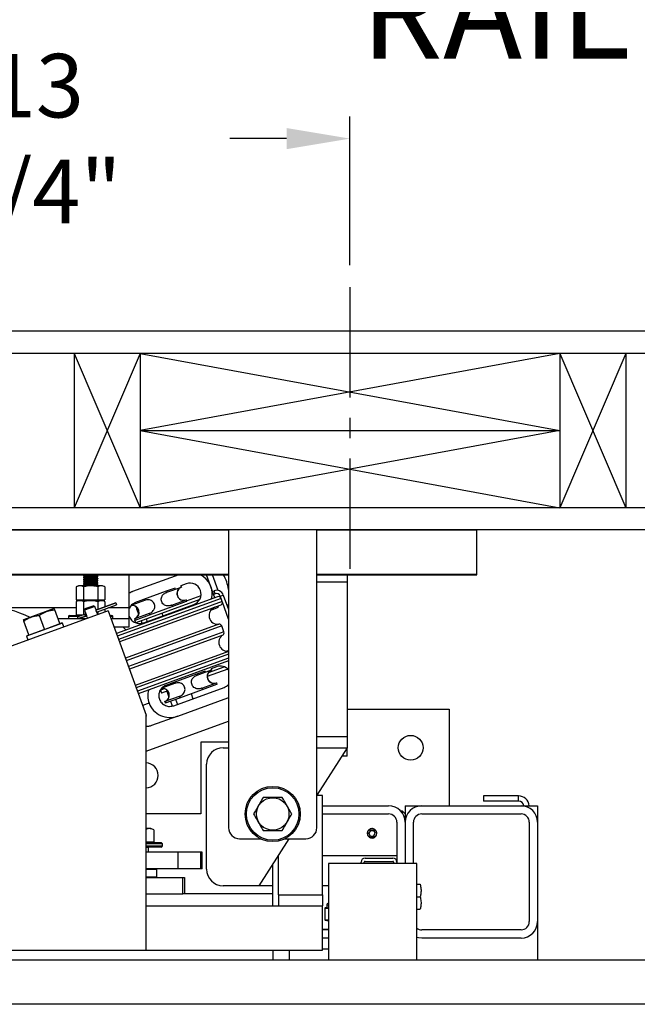
# Model space of a CAD drawing. Extents: x -239 to 414, y -91 to 242.
# Drawn here: x 38 to 52, y 46 to 68 of the extents above; entities that cross this region are included whole.
import ezdxf

# ---------------------------------------------------------------- set-up
doc = ezdxf.new("R2010")
doc.units = 0
doc.header["$LTSCALE"] = 10
doc.header["$MEASUREMENT"] = 0
doc.header["$PDMODE"] = 98
doc.linetypes.add('VSC', pattern=[0.388, 0.25, -0.046, 0.046, -0.046])
doc.layers.get('DEFPOINTS').update_dxf_attribs({"linetype": 'CONTINUOUS'})
for name, color, linetype in [('CAB', 7, 'CONTINUOUS'), ('DIM', 1, 'CONTINUOUS'), ('HW', 130, 'CONTINUOUS'), ('PACA-RYDE', 42, 'CONTINUOUS'), ('RAIL_BACKING', 4, 'CONTINUOUS')]:
    doc.layers.add(name, color=color, linetype=linetype)
doc.styles.get("Standard").update_dxf_attribs({"font": 'SIMPLEX.shx', "width": 0.85})
doc.dimstyles.get("Standard").update_dxf_attribs({"dimscale": 16, "dimtxt": 0.09375, "dimasz": 0.09375, "dimexe": 0.0625, "dimexo": 0.0625, "dimgap": 0.0625, "dimtad": 0, "dimtih": 1, "dimtoh": 1, "dimdec": 4, "dimzin": 4, "dimdsep": 46, "dimtxsty": 'STANDARD', "dimcen": 0.0625, "dimadec": 0, "dimazin": 0, "dimtfac": 1, "dimtdec": 4, "dimtofl": 0, "dimtmove": 0, "dimatfit": 3, "dimfxl": 1, "dimtolj": 1, "dimtzin": 0, "dimarcsym": 0})

# ---------------------------------------------------------------- blocks, each defined once
blk = doc.blocks.new('*D82')
at = {"layer": 'DEFPOINTS', "color": 0, "transparency": 16777216}
for p in [(0.25, 78.824), (0.25, 52.75), (63.25, 52.75)]:
    blk.add_point(p, dxfattribs=at)
at = {"layer": 'DIM', "color": 0, "lineweight": -2, "transparency": 16777216}
for p, q in [((0.25, 53.5), (0.25, 79.574)), ((63.25, 53.5), (63.25, 79.574)), ((2.406, 78.824), (23.762, 78.824)), ((61.094, 78.824), (39.738, 78.824))]:
    blk.add_line(p, q, dxfattribs=at)
at = {"layer": 'DIM', "color": 0, "transparency": 16777216}
for points in [[(2.406, 79.183), (2.406, 78.464), (0.25, 78.824)], [(61.094, 79.183), (61.094, 78.464), (63.25, 78.824)]]:
    blk.add_solid(points, dxfattribs=at)
at = {"layer": 'DIM', "color": 0, "transparency": 16777216, "insert": (31.75, 78.824), "char_height": 2.16, "attachment_point": 5}
blk.add_mtext('\\A1;(63") O.D.', dxfattribs=at)
blk = doc.blocks.new('*D83')
at = {"layer": 'DEFPOINTS', "color": 0, "transparency": 16777216}
for p in [(31.75, 72.106), (31.75, 61.97), (64.5, 56.75)]:
    blk.add_point(p, dxfattribs=at)
at = {"layer": 'DIM', "color": 0, "lineweight": -2, "transparency": 16777216}
for p, q in [((31.75, 62.72), (31.75, 72.856)), ((64.5, 57.5), (64.5, 72.856)), ((33.906, 72.106), (41.467, 72.106)), ((62.344, 72.106), (56.132, 72.106))]:
    blk.add_line(p, q, dxfattribs=at)
at = {"layer": 'DIM', "color": 0, "transparency": 16777216}
for points in [[(33.906, 72.465), (33.906, 71.746), (31.75, 72.106)], [(62.344, 72.465), (62.344, 71.746), (64.5, 72.106)]]:
    blk.add_solid(points, dxfattribs=at)
at = {"layer": 'DIM', "color": 0, "transparency": 16777216, "insert": (48.8, 72.106), "char_height": 2.16, "attachment_point": 5}
blk.add_mtext('\\A1;32 3/4"\\PC/L RAIL', dxfattribs=at)
blk = doc.blocks.new('*D84')
at = {"layer": 'DEFPOINTS', "color": 0, "transparency": 16777216}
for p in [(-1, 83.979), (-1, 56.75), (64.5, 56.75)]:
    blk.add_point(p, dxfattribs=at)
at = {"layer": 'DIM', "color": 0, "lineweight": -2, "transparency": 16777216}
for p, q in [((-1, 57.5), (-1, 84.729)), ((64.5, 57.5), (64.5, 84.729)), ((1.156, 83.979), (35.389, 83.979)), ((62.344, 83.979), (48.567, 83.979))]:
    blk.add_line(p, q, dxfattribs=at)
at = {"layer": 'DIM', "color": 0, "transparency": 16777216}
for points in [[(1.156, 84.338), (1.156, 83.62), (-1, 83.979)], [(62.344, 84.338), (62.344, 83.62), (64.5, 83.979)]]:
    blk.add_solid(points, dxfattribs=at)
at = {"layer": 'DIM', "color": 0, "transparency": 16777216, "insert": (41.978, 83.979), "char_height": 2.16, "attachment_point": 5}
blk.add_mtext('\\A1;65 1/2"', dxfattribs=at)
blk = doc.blocks.new('*D103')
at = {"layer": 'DEFPOINTS', "color": 0, "transparency": 16777216}
for p in [(45.5, 65.615), (45.5, 62.25), (31.75, 61.97)]:
    blk.add_point(p, dxfattribs=at)
at = {"layer": 'RAIL_BACKING', "color": 0, "lineweight": -2, "transparency": 16777216}
for p, q in [((31.75, 62.47), (31.75, 66.115)), ((45.5, 62.75), (45.5, 66.115)), ((33.188, 65.615), (33.991, 65.615)), ((44.062, 65.615), (42.777, 65.615))]:
    blk.add_line(p, q, dxfattribs=at)
at = {"layer": 'RAIL_BACKING', "color": 0, "transparency": 16777216}
for points in [[(33.188, 65.855), (33.188, 65.376), (31.75, 65.615)], [(44.062, 65.855), (44.062, 65.376), (45.5, 65.615)]]:
    blk.add_solid(points, dxfattribs=at)
at = {"layer": 'RAIL_BACKING', "color": 0, "transparency": 16777216, "insert": (38.384, 65.615), "char_height": 1.44, "attachment_point": 5}
blk.add_mtext('\\A1;13 3/4"', dxfattribs=at)

msp = doc.modelspace()

# ---------------------------------------------------------------- linework, layer by layer
at = {"layer": 'CAB'}
for p, q in [((57.5, 47), (6, 47)), ((58.25, 46), (5.25, 46))]:
    msp.add_line(p, q, dxfattribs=at)
at = {"layer": 'HW'}
for p, q in [((69, 61.25), (-5.5, 61.25)), ((68.5, 60.75), (-5, 60.75)), ((65, 57.25), (-1.5, 57.25)), ((64.5, 56.75), (-1, 56.75))]:
    msp.add_line(p, q, dxfattribs=at)
at = {"layer": 'PACA-RYDE', "linetype": 'Continuous'}
for p, q in [((20.75, 56.75), (42.75, 56.75)), ((42.75, 56.75), (42.75, 50)), ((44.75, 56.75), (42.75, 56.75)), ((44.75, 50), (44.75, 56.75)), ((44.75, 56.75), (48.375, 56.75)), ((48.375, 55.75), (48.375, 56.75)), ((20.75, 55.75), (42.75, 55.75)), ((20.75, 55.73411), (42.75, 55.73411)), ((39.461, 55.72669), (39.461, 55.71669)), ((39.461, 55.67669), (39.461, 55.66669)), ((39.461, 55.62669), (39.461, 55.61669)), ((39.461, 55.57669), (39.461, 55.56669)), ((39.47325, 55.73411), (39.46142, 55.72726)), ((39.789, 55.69169), (39.789, 55.70169)), ((39.789, 55.64169), (39.789, 55.65169)), ((39.789, 55.59169), (39.789, 55.60169)), ((39.789, 55.54169), (39.789, 55.55169)), ((40.5, 54.98411), (40.5, 55.73411)), ((41.62637, 55.73411), (40.5729, 55.35068)), ((42.44046, 55.21181), (42.25036, 55.73411)), ((42.51357, 55.37642), (42.38338, 55.73411)), ((44.75, 55.75), (48.375, 55.75)), ((44.75, 55.73411), (48.375, 55.73411)), ((45.4375, 55.5625), (44.75, 55.5625)), ((45.4375, 55.73411), (45.4375, 55.5625)), ((45.4375, 55.5625), (45.4375, 52.0625)), ((48.375, 55.73411), (48.375, 55.75)), ((39.35244, 55.48511), (39.30053, 55.46091)), ((39.30053, 55.46091), (39.30053, 55.16411)), ((39.89756, 55.48511), (39.35244, 55.48511)), ((39.461, 55.52669), (39.461, 55.51669)), ((39.46276, 55.46091), (39.46276, 55.16411)), ((39.77826, 55.48511), (39.78829, 55.49093)), ((39.78724, 55.46091), (39.78724, 55.16411)), ((39.789, 55.49169), (39.789, 55.50169)), ((39.94947, 55.46091), (39.89756, 55.48511)), ((39.94947, 55.46091), (39.94947, 55.16411)), ((40.5, 55.32415), (40.5729, 55.35068)), ((40.83212, 55.17898), (41.3444, 55.36544)), ((41.3444, 55.36544), (41.54688, 55.43914)), ((41.3444, 55.36544), (41.35509, 55.33607)), ((41.35509, 55.33607), (41.68188, 55.45502)), ((41.67119, 55.48438), (41.68188, 55.45502)), ((41.79209, 55.52838), (41.67126, 55.48441)), ((41.68625, 55.45661), (41.67557, 55.48597)), ((41.68188, 55.45502), (41.68625, 55.45661)), ((42.38696, 55.35882), (42.41985, 55.37079)), ((42.4454, 55.30059), (42.41985, 55.37079)), ((39.30053, 55.16411), (39.46276, 55.16411)), ((39.35244, 55.14811), (39.30053, 55.12391)), ((39.30053, 55.12391), (39.30053, 54.82711)), ((39.89756, 55.14811), (39.35244, 55.14811)), ((39.3721, 55.16411), (39.3721, 55.14811)), ((39.46276, 55.16411), (39.78724, 55.16411)), ((39.46276, 55.12391), (39.46276, 54.82738)), ((39.78724, 55.16411), (39.94947, 55.16411)), ((39.78724, 55.12391), (39.78724, 54.94548)), ((39.8779, 55.14811), (39.8779, 55.16411)), ((39.94947, 55.12391), (39.89756, 55.14811)), ((39.94947, 55.12391), (39.94947, 55.00453)), ((42.50238, 55.23435), (40.20953, 54.39982)), ((42.57929, 55.19849), (40.23006, 54.34344)), ((42.60665, 55.12331), (40.25742, 54.26826)), ((40.84281, 55.14962), (40.55753, 55.04579)), ((40.62963, 55.10529), (40.83212, 55.17898)), ((42.09711, 55.17383), (40.65058, 54.64733)), ((40.83212, 55.17898), (40.84281, 55.14962)), ((41.46197, 55.04242), (41.78876, 55.16136)), ((41.47265, 55.01305), (41.79944, 55.132)), ((41.78876, 55.16136), (41.79313, 55.16296)), ((41.78876, 55.16136), (41.79944, 55.132)), ((41.80382, 55.13359), (41.79313, 55.16296)), ((41.79944, 55.132), (41.80382, 55.13359)), ((41.79965, 55.14505), (42.12582, 55.26377)), ((42.4454, 55.30059), (42.41251, 55.28862)), ((42.56075, 55.2468), (42.63095, 55.27235)), ((42.57492, 55.20788), (42.56075, 55.2468)), ((42.60665, 55.12331), (42.57929, 55.19849)), ((42.75, 54.72684), (42.60934, 55.11331)), ((42.63095, 55.27235), (42.75, 54.94525)), ((40.02128, 54.91705), (33.44343, 52.52291)), ((39.30053, 54.98411), (37.56618, 54.98411)), ((38.79951, 54.96569), (38.10686, 54.71358)), ((38.80819, 54.96493), (38.79951, 54.96569)), ((38.93007, 54.62585), (38.81585, 54.93965)), ((39.71981, 55.01438), (39.48488, 54.92888)), ((39.50281, 54.96733), (39.48488, 54.92888)), ((39.48488, 54.92888), (39.50685, 54.86851)), ((39.50281, 54.96733), (39.68135, 55.03231)), ((39.71981, 55.01438), (39.68135, 55.03231)), ((39.74179, 54.95399), (39.71981, 55.01438)), ((40.19619, 55.09433), (39.74354, 54.92957)), ((39.74357, 54.92938), (40.19626, 55.09415)), ((39.75903, 54.88686), (40.21173, 55.05163)), ((39.75912, 54.88669), (40.2118, 55.05145)), ((39.78724, 54.89693), (39.78724, 54.83186)), ((39.94947, 54.95597), (39.94947, 54.89091)), ((40.02128, 54.91705), (40.88093, 52.55517)), ((40.5, 54.98411), (40.02679, 54.98411)), ((40.19619, 55.09433), (40.19626, 55.09415)), ((40.19626, 55.09415), (40.21173, 55.05163)), ((40.21173, 55.05163), (40.2118, 55.05145)), ((42.57079, 55.04641), (40.27794, 54.21188)), ((40.5, 54.73411), (40.5, 54.98411)), ((40.65048, 55.01311), (40.67276, 54.95188)), ((40.7146, 54.83691), (40.67276, 54.95188)), ((40.82942, 54.64591), (41.9631, 55.05854)), ((40.96037, 54.8266), (41.47265, 55.01305)), ((41.46197, 55.04242), (41.47265, 55.01305)), ((42.34961, 54.93317), (42.51939, 54.99497)), ((42.51939, 54.99497), (42.50887, 55.02387)), ((38.10686, 54.71358), (38.1007, 54.70742)), ((38.2253, 54.36933), (38.11108, 54.68313)), ((38.57768, 54.49759), (38.46347, 54.81139)), ((39.51868, 54.73411), (38.89066, 54.73411)), ((39.125, 54.79111), (39.125, 54.73411)), ((39.125, 54.79111), (39.31629, 54.79111)), ((39.145, 54.81111), (39.32864, 54.81111)), ((39.30053, 54.82711), (39.46204, 54.82711)), ((39.31629, 54.79111), (39.36313, 54.79111)), ((39.32864, 54.81111), (39.41808, 54.81111)), ((39.4792, 54.83316), (39.33532, 54.78079)), ((39.47816, 54.83298), (39.33652, 54.78143)), ((39.49468, 54.79064), (39.35079, 54.73827)), ((39.35213, 54.73856), (39.49376, 54.79011)), ((39.3721, 54.82711), (39.3721, 54.81111)), ((39.52141, 54.84852), (39.4792, 54.83316)), ((39.53672, 54.80594), (39.49468, 54.79064)), ((39.49598, 54.79111), (39.5373, 54.79111)), ((39.53857, 54.78136), (39.55143, 54.74604)), ((39.78636, 54.83154), (39.77351, 54.86684)), ((40.05983, 54.81111), (40.105, 54.81111)), ((40.06711, 54.79111), (40.125, 54.79111)), ((40.5, 54.73411), (40.08786, 54.73411)), ((40.125, 54.73411), (40.125, 54.79111)), ((40.5, 54.54661), (40.5, 54.73411)), ((40.61852, 54.73543), (40.6229, 54.73702)), ((40.61852, 54.73543), (40.62921, 54.70606)), ((40.94969, 54.85597), (40.6229, 54.73702)), ((40.6229, 54.73702), (40.63358, 54.70766)), ((40.62921, 54.70606), (40.63358, 54.70766)), ((40.65058, 54.64733), (40.62921, 54.70606)), ((40.63358, 54.70766), (40.96037, 54.8266)), ((40.76804, 54.69009), (40.7867, 54.63884)), ((40.88551, 54.73284), (40.90688, 54.67411)), ((40.94969, 54.85597), (40.96037, 54.8266)), ((41.23789, 54.8611), (41.25927, 54.80237)), ((38.9894, 54.6368), (38.17281, 54.33958)), ((38.2396, 54.37453), (38.56338, 54.49238)), ((38.56338, 54.49238), (38.57768, 54.49759)), ((38.57768, 54.49759), (38.59198, 54.50279)), ((38.59198, 54.50279), (38.91577, 54.62064)), ((38.91577, 54.62064), (38.93007, 54.62585)), ((38.93007, 54.62585), (38.97658, 54.64278)), ((38.9894, 54.6368), (38.97658, 54.64278)), ((39.02004, 54.55262), (38.9894, 54.6368)), ((40.5, 54.54661), (40.1561, 54.54661)), ((42.53082, 54.61194), (40.4129, 53.84107)), ((42.59416, 54.57286), (40.43287, 53.78621)), ((42.64342, 54.43751), (40.48213, 53.65087)), ((42.64342, 54.43751), (42.59416, 54.57286)), ((38.17878, 54.3524), (38.17281, 54.33958)), ((38.17281, 54.33958), (38.20344, 54.25541)), ((38.17878, 54.3524), (38.2253, 54.36933)), ((38.2253, 54.36933), (38.2396, 54.37453)), ((42.62002, 54.36687), (40.5021, 53.59601)), ((42.75, 53.99425), (40.63706, 53.2252)), ((42.75, 54.01473), (42.71134, 54.00065)), ((42.75, 53.9304), (40.65758, 53.16882)), ((42.75, 53.84526), (40.68494, 53.09364)), ((42.75, 53.78141), (40.70546, 53.03726)), ((42.02844, 53.48605), (42.23092, 53.55975)), ((42.03913, 53.45669), (42.36592, 53.57563)), ((42.7327, 53.59638), (42.26752, 53.42707)), ((42.29289, 53.51579), (42.65289, 53.64683)), ((42.35523, 53.605), (42.36592, 53.57563)), ((42.47613, 53.649), (42.3553, 53.60502)), ((42.37029, 53.57722), (42.35961, 53.60659)), ((42.36592, 53.57563), (42.37029, 53.57722)), ((41.51616, 53.2996), (42.02844, 53.48605)), ((42.02844, 53.48605), (42.03913, 53.45669)), ((41.20637, 53.12033), (41.29446, 53.1524)), ((41.20637, 53.12033), (41.23191, 53.05014)), ((41.37093, 53.10073), (41.23191, 53.05014)), ((41.52685, 53.27023), (41.24157, 53.1664)), ((41.31367, 53.2259), (41.51616, 53.2996)), ((41.51346, 52.76653), (42.64714, 53.17915)), ((41.51616, 53.2996), (41.52685, 53.27023)), ((41.64441, 52.94721), (42.1567, 53.13367)), ((42.14601, 53.16303), (42.4728, 53.28198)), ((42.14601, 53.16303), (42.1567, 53.13367)), ((42.1567, 53.13367), (42.48349, 53.25261)), ((42.4728, 53.28198), (42.47717, 53.28357)), ((42.4728, 53.28198), (42.48349, 53.25261)), ((42.48786, 53.2542), (42.47717, 53.28357)), ((42.48349, 53.25261), (42.48786, 53.2542)), ((41.63373, 52.97658), (41.30694, 52.85764)), ((41.31762, 52.82827), (41.64441, 52.94721)), ((41.34938, 53.09289), (41.39864, 52.95753)), ((41.54817, 52.91218), (41.59092, 52.79472)), ((41.59896, 52.5316), (42.73264, 52.94423)), ((41.63373, 52.97658), (41.64441, 52.94721)), ((41.90056, 53.04044), (41.94331, 52.92298)), ((42.75, 52.95092), (42.73264, 52.94423)), ((40.94761, 52.82662), (40.80149, 52.77344)), ((41.30256, 52.85604), (41.30694, 52.85764)), ((41.30256, 52.85604), (41.31325, 52.82668)), ((41.30694, 52.85764), (41.31762, 52.82827)), ((41.31325, 52.82668), (41.31762, 52.82827)), ((41.43071, 52.86943), (41.47074, 52.75946)), ((45.4375, 52.6875), (47.75, 52.6875)), ((47.75, 52.6875), (47.75, 50.5)), ((40.88502, 52.54392), (40.88093, 52.55517)), ((40.88093, 47.22993), (40.88093, 52.55517)), ((40.88502, 52.54392), (40.88093, 52.54243)), ((40.88093, 52.52034), (40.89128, 52.52411)), ((40.89128, 52.52411), (40.88418, 52.54362)), ((41.59896, 52.5316), (41.0058, 52.31571)), ((40.88093, 51.73817), (42.75, 52.41846)), ((45.4375, 52.0625), (44.75, 52.0625)), ((45.4375, 52.0625), (45.4375, 51.8125)), ((42.75, 51.9375), (42.125, 51.9375)), ((42.125, 51.9375), (42.125, 50.3125)), ((42.625, 51.8125), (42.75, 51.8125)), ((45.4375, 51.8125), (44.75, 50.73828)), ((44.75, 51.8125), (45.4375, 51.8125)), ((45.4375, 51.625), (45.4375, 51.8125)), ((45.4375, 51.625), (45.3175, 51.625)), ((42.25, 49.0625), (42.25, 51.4375)), ((44.88093, 50.72993), (44.75, 50.72993)), ((44.88093, 48.47993), (44.88093, 50.72993)), ((49.3179, 50.72176), (48.52554, 50.72176)), ((48.52554, 50.72176), (48.52554, 50.60216)), ((49.3179, 50.60216), (49.3179, 50.72176)), ((44.88093, 50.5), (46.375, 50.5)), ((46.75, 50.5), (46.75, 50.3125)), ((46.75, 50.5), (47.125, 50.5)), ((47.125, 50.5), (49.375, 50.5)), ((49.3179, 50.60216), (48.52554, 50.60216)), ((49.375, 50.5), (49.75, 50.5)), ((49.75, 50.5), (49.75, 50.125)), ((42.125, 50.3125), (40.88093, 50.3125)), ((44.88093, 50.3125), (46.375, 50.3125)), ((46.6875, 50.375), (46.65451, 50.375)), ((46.75, 50.3125), (46.6875, 50.375)), ((46.6875, 50.33229), (46.6875, 50.375)), ((46.75, 50.3125), (46.75, 50.125)), ((47.125, 50.3125), (49.375, 50.3125)), ((40.98873, 49.986), (40.88093, 49.986)), ((41.05801, 49.95369), (40.98873, 49.986)), ((45.96627, 49.98622), (46, 49.99123)), ((46, 49.99123), (46.03373, 49.98622)), ((46.5625, 50.125), (46.5625, 49.2195)), ((46.75, 50.125), (46.75, 49.1875)), ((46.9375, 49.1875), (46.9375, 50.125)), ((49.5625, 50.125), (49.5625, 47.875)), ((49.75, 50.125), (49.75, 47.875)), ((41.05801, 49.95369), (41.05801, 49.679)), ((45.96392, 49.9375), (45.92783, 49.875)), ((45.96392, 49.8125), (45.92783, 49.875)), ((45.96392, 49.9375), (46.03608, 49.9375)), ((45.96392, 49.8125), (46.03608, 49.8125)), ((46.03608, 49.9375), (46.07217, 49.875)), ((46.03608, 49.8125), (46.07217, 49.875)), ((40.88093, 49.679), (41.05801, 49.679)), ((40.88093, 49.663), (41.22, 49.663)), ((41.25, 49.633), (40.88093, 49.633)), ((40.88093, 49.593), (41.25, 49.593)), ((41.22, 49.563), (40.88093, 49.563)), ((40.9375, 49.553), (40.88093, 49.553)), ((40.9375, 49.553), (40.9275, 49.563)), ((40.9375, 49.4475), (40.9375, 49.553)), ((40.9625, 49.663), (40.9625, 49.679)), ((41.25, 49.593), (41.25, 49.633)), ((43, 49.75), (43.47757, 49.75)), ((44.1175, 49.75), (43.4375, 48.6875)), ((44.02243, 49.75), (44.5, 49.75)), ((41.61092, 49.4475), (40.88093, 49.4475)), ((41.61092, 49.0725), (41.61092, 49.4475)), ((42.11884, 49.4475), (41.61092, 49.4475)), ((42.11884, 49.0725), (42.11884, 49.4475)), ((42.14216, 49.4475), (42.11884, 49.4475)), ((42.14216, 49.0725), (42.14216, 49.4475)), ((42.15049, 49.4475), (42.14216, 49.4475)), ((42.15049, 49.0725), (42.15049, 49.4475)), ((43.86466, 49.35493), (43.88093, 49.35493)), ((43.88093, 48.47993), (43.88093, 49.38036)), ((44.88093, 49.375), (46.5625, 49.375)), ((45.843, 49.3125), (46.4695, 49.3125)), ((43.7175, 49.125), (43.72, 49.125)), ((43.72, 49.125), (43.75, 49.155)), ((43.72, 49.125), (43.72, 49.12891)), ((43.75, 48.22993), (43.75, 49.17578)), ((45.0122, 49.1875), (45.0122, 47)), ((47.0122, 49.1875), (45.0122, 49.1875)), ((45.75, 49.1875), (45.75, 49.2195)), ((45.8247, 49.1875), (45.8247, 49.2195)), ((45.843, 49.2378), (46.4695, 49.2378)), ((46.4878, 49.2195), (46.4878, 49.1875)), ((46.5625, 49.2195), (46.5625, 49.1875)), ((47.0122, 47), (47.0122, 49.1875)), ((41.61092, 49.0725), (40.88093, 49.0725)), ((40.88093, 49.0625), (41.115, 49.0625)), ((41.125, 49.0525), (40.88093, 49.0525)), ((40.88093, 48.885), (41.125, 48.885)), ((40.88093, 48.875), (41.71332, 48.875)), ((41.1, 49.0625), (41.1, 49.0725)), ((41.125, 49.0525), (41.115, 49.0625)), ((41.115, 48.875), (41.125, 48.885)), ((41.125, 48.885), (41.125, 49.0525)), ((42.11884, 49.0725), (41.61092, 49.0725)), ((41.71332, 48.5), (41.71332, 48.875)), ((41.71332, 48.875), (41.75, 48.875)), ((41.75, 48.875), (41.75, 48.5)), ((42.14216, 49.0725), (42.11884, 49.0725)), ((42.15049, 49.0725), (42.14216, 49.0725)), ((43.4375, 48.6875), (42.625, 48.6875)), ((43.75, 48.6875), (43.4375, 48.6875)), ((45.0122, 48.6875), (44.88093, 48.6875)), ((47.0122, 48.7185), (47.08948, 48.7185)), ((40.88093, 48.5), (41.71332, 48.5)), ((41.75, 48.5), (41.71332, 48.5)), ((43.75, 48.5), (41.75, 48.5)), ((43.88093, 48.47993), (43.88093, 48.22993)), ((43.88093, 48.47993), (44.88093, 48.47993)), ((44.88093, 48.47993), (44.88093, 48.22993)), ((47.0122, 48.4375), (47.08948, 48.4375)), ((40.88093, 48.22993), (44.88093, 48.22993)), ((43.88093, 48.22993), (44.88093, 48.22993)), ((44.88093, 47.22993), (44.88093, 48.22993)), ((44.97504, 48.19217), (44.93467, 48.18343)), ((44.97517, 48.1916), (44.93959, 48.18389)), ((44.975, 48.24575), (44.975, 48.19168)), ((45.0122, 48.24575), (44.975, 48.24575)), ((44.92679, 48.17366), (44.92679, 47.91784)), ((44.92813, 48.17366), (44.92679, 48.17366)), ((44.92813, 48.17366), (44.92813, 47.91784)), ((44.99295, 48.17419), (44.93303, 48.17419)), ((44.93959, 48.18389), (44.99951, 48.18389)), ((47.0122, 48.1565), (47.08948, 48.1565)), ((44.92813, 47.91784), (44.92679, 47.91784)), ((44.93303, 47.91731), (45.0122, 47.91731)), ((44.93467, 47.90807), (45.0122, 47.89128)), ((45.0122, 47.90761), (44.93959, 47.90761)), ((44.93959, 47.90761), (45.0122, 47.89189)), ((49.75, 47.875), (49.75, 47)), ((44.88093, 47.702), (45.0122, 47.702)), ((45.0122, 47.6875), (44.88093, 47.6875)), ((49.375, 47.6875), (47.125, 47.6875)), ((45.0122, 47.5), (44.88093, 47.5)), ((49.375, 47.5), (47.125, 47.5)), ((33.44343, 47.22993), (40.88093, 47.22993)), ((40.88093, 47.22993), (44.88093, 47.22993)), ((43.75, 47.22993), (43.75, 47)), ((44.125, 47.22993), (44.125, 47)), ((45.0122, 47.25), (44.88093, 47.25))]:
    msp.add_line(p, q, dxfattribs=at)
at = {"layer": 'PACA-RYDE', "linetype": 'Continuous', "flags": 128}
for points in [[(42.75, 55.10267), (42.73897, 55.04197), (42.72947, 55.00165)], [(46.03373, 49.76378), (46, 49.75877), (45.96627, 49.76378)], [(47.125, 47.5), (47.05184, 47.50721), (47.0122, 47.51737)]]:
    msp.add_lwpolyline(points, dxfattribs=at)
at = {"layer": 'PACA-RYDE', "linetype": 'Continuous'}
for centre, radius in [((46.875, 51.8125), 0.28125), ((43.75, 50.3125), 0.625), ((43.75, 50.3125), 0.595), ((43.75, 50.3125), 0.36855), ((46, 49.875), 0.1037)]:
    msp.add_circle(centre, radius, dxfattribs=at)
for centre, radius, start, end in [((41.87759, 55.29346), 0.5, 347.419559, 61.800301), ((41.76107, 55.25105), 1, 8.533259, 28.885674), ((41.73611, 55.30848), 0.15625, 110.31087, 289.68913), ((41.73969, 55.30978), 0.15625, 110, 290), ((41.87759, 55.29346), 0.25, 290, 110), ((42.47618, 55.21602), 0.1647, 20, 110), ((42.47618, 55.21602), 0.09, 20, 110), ((42.52291, 55.17797), 0.06, 20, 110), ((42.55027, 55.10279), 0.06, 290, 20), ((37.1697, 52.51575), 2.5, 64.259032, 155.740968), ((40.56508, 54.88226), 0.15625, 290, 96.104893), ((40.56852, 54.88359), 0.15633, 290.355111, 96.677874), ((40.69326, 54.98267), 0.03698, 236.336713, 291.348883), ((42.50764, 54.81059), 0.2, 110, 276.657636), ((39.145, 54.79111), 0.02, 90, 180), ((39.34902, 54.7617), 0.0235, 125.68035, 274.31965), ((39.33823, 54.77673), 0.005, 110, 125.68035), ((39.35042, 54.74326), 0.005, 274.31965, 290), ((39.47581, 54.80785), 0.02554, 317.63609, 82.36391), ((40.105, 54.79111), 0.02, 0, 90), ((42.53778, 54.55234), 0.06, 20, 96.657636), ((42.58704, 54.41699), 0.06, 303.342364, 20), ((42.72995, 54.19979), 0.2, 123.342364, 275.753992), ((42.42015, 53.42909), 0.15625, 110.31087, 289.68913), ((42.42373, 53.4304), 0.15625, 110, 290), ((42.56163, 53.41408), 0.25, 41.108061, 110), ((41.24912, 53.00287), 0.15625, 290, 96.104893), ((41.25256, 53.00421), 0.15633, 290.355111, 96.677874), ((42.56163, 53.41408), 0.25, 290, 318.891939), ((42.625, 51.4375), 0.375, 90, 180), ((40.875, 51.1875), 0.28125, 0, 88.791875), ((40.875, 51.1875), 0.28125, 271.208125, 0), ((49.3179, 50.47716), 0.2446, 5.358282, 90), ((46.375, 50.125), 0.375, 0, 90), ((47.125, 50.125), 0.375, 90, 180), ((49.3179, 50.47716), 0.125, 10.528969, 90), ((49.375, 50.125), 0.375, 0, 90), ((46.375, 50.125), 0.1875, 0, 90), ((47.125, 50.125), 0.1875, 90, 180), ((49.375, 50.125), 0.1875, 0, 90), ((43, 50), 0.25, 180, 270), ((44.5, 50), 0.25, 270, 0), ((41.22, 49.633), 0.03, 0, 90), ((41.22, 49.593), 0.03, 270, 0), ((45.843, 49.2195), 0.093, 90, 180), ((46.4695, 49.2195), 0.093, 0, 90), ((45.843, 49.2195), 0.0183, 90, 180), ((46.4695, 49.2195), 0.0183, 0, 90), ((42.625, 49.0625), 0.375, 180, 270), ((45.025, 48.24575), 0.05, 104.832848, 180), ((44.93679, 48.17366), 0.01, 102.216349, 180), ((44.93715, 48.1747), 0.00908, 105.813027, 186.575704), ((44.94285, 48.17462), 0.00983, 109.382704, 182.486367), ((45.00277, 48.17462), 0.00983, 109.382704, 182.486367), ((44.93679, 47.91784), 0.01, 180, 257.783651), ((44.93715, 47.9168), 0.00908, 173.424296, 254.186973), ((44.94285, 47.91688), 0.00983, 177.513633, 250.617296), ((49.375, 47.875), 0.1875, 270, 0), ((49.375, 47.875), 0.375, 270, 0), ((47.125, 47.875), 0.1875, 233.015425, 270)]:
    msp.add_arc(centre, radius, start, end, dxfattribs=at)
for centre, major_axis, ratio, start_param, end_param in [((40.74391, 54.88084), (0.48034, 0.17483), 0.9781476, 1.57079633, 1.72757214), ((40.74391, 54.88084), (0.48034, 0.17483), 0.9781476, 3.51511407, 3.71022861), ((41.42795, 53.00145), (0.48034, 0.17483), 0.9781476, 2.54537488, 3.14159265), ((41.42795, 53.00145), (0.48034, 0.17483), 0.9781476, 3.14159265, 4.71238898), ((45.25, 48.25231), (0.27491, 0.06042), 0.11932209, 3.15065875, 3.54078107), ((44.92813, 48.10204), (0.00706, 0.07205), 0.55230104, 0.05408559, 0.17565261), ((44.93679, 48.10204), (0.00293, 0.08185), 0.49313387, 0.00316132, 0.12472834), ((45.25, 48.25231), (0.27491, 0.06042), 0.11932209, 3.54078107, 3.64156275), ((44.92813, 47.98946), (-0.00706, 0.07205), 0.55230104, 2.96594004, 3.08750707), ((44.93679, 47.98946), (-0.00293, 0.08185), 0.49313387, 3.01686431, 3.13843134)]:
    msp.add_ellipse(centre, major_axis=major_axis, ratio=ratio, start_param=start_param, end_param=end_param, dxfattribs=at)
for points, knots in [([(39.71938, 55.73411), (39.70934, 55.73352), (39.68188, 55.7319), (39.62466, 55.72894), (39.56086, 55.72613), (39.50539, 55.72287), (39.47155, 55.71958), (39.45695, 55.71777), (39.4611, 55.7167), (39.46114, 55.71669)], [0, 0, 0, 0, 0.10486156, 0.28699081, 0.46191977, 0.64247021, 0.82302064, 0.99794961, 1, 1, 1, 1]), ([(39.78619, 55.70239), (39.78728, 55.70217), (39.79329, 55.70095), (39.77928, 55.69837), (39.74427, 55.69537), (39.68927, 55.69235), (39.62508, 55.68895), (39.56075, 55.68613), (39.50542, 55.68287), (39.47154, 55.67958), (39.45695, 55.67777), (39.4611, 55.6767), (39.46114, 55.67669)], [0, 0, 0, 0, 0.02722487, 0.15092915, 0.27147041, 0.39201167, 0.51571596, 0.63452972, 0.75716165, 0.87979359, 0.99860735, 1, 1, 1, 1]), ([(39.78585, 55.6909), (39.78383, 55.69007), (39.77919, 55.68814), (39.74342, 55.68536), (39.6895, 55.68235), (39.62501, 55.67895), (39.56077, 55.67613), (39.50542, 55.67287), (39.47154, 55.66958), (39.45695, 55.66777), (39.4611, 55.6667), (39.46114, 55.66669)], [0, 0, 0, 0, 0.098667821, 0.226628543, 0.354589265, 0.485907694, 0.612034588, 0.742214663, 0.872394737, 0.998521631, 1, 1, 1, 1]), ([(39.78619, 55.65239), (39.78728, 55.65217), (39.79329, 55.65095), (39.77928, 55.64837), (39.74427, 55.64537), (39.68927, 55.64235), (39.62508, 55.63895), (39.56075, 55.63613), (39.50542, 55.63287), (39.47154, 55.62958), (39.45695, 55.62777), (39.4611, 55.6267), (39.46114, 55.62669)], [0, 0, 0, 0, 0.02722487, 0.15092915, 0.27147041, 0.39201167, 0.51571596, 0.63452972, 0.75716165, 0.87979359, 0.99860735, 1, 1, 1, 1]), ([(39.78585, 55.6409), (39.78383, 55.64007), (39.77919, 55.63814), (39.74342, 55.63536), (39.6895, 55.63235), (39.62501, 55.62895), (39.56077, 55.62613), (39.50542, 55.62287), (39.47154, 55.61958), (39.45695, 55.61777), (39.4611, 55.6167), (39.46114, 55.61669)], [0, 0, 0, 0, 0.09866782, 0.22662854, 0.35458927, 0.48590769, 0.61203459, 0.74221466, 0.87239474, 0.99852163, 1, 1, 1, 1]), ([(39.78619, 55.60239), (39.78728, 55.60217), (39.79329, 55.60095), (39.77928, 55.59837), (39.74427, 55.59537), (39.68927, 55.59235), (39.62508, 55.58895), (39.56075, 55.58613), (39.50542, 55.58287), (39.47154, 55.57958), (39.45695, 55.57777), (39.4611, 55.5767), (39.46114, 55.57669)], [0, 0, 0, 0, 0.02722487, 0.15092915, 0.27147041, 0.39201167, 0.51571596, 0.63452972, 0.75716165, 0.87979359, 0.99860735, 1, 1, 1, 1]), ([(39.78585, 55.5909), (39.78383, 55.59007), (39.77919, 55.58814), (39.74342, 55.58536), (39.6895, 55.58235), (39.62501, 55.57895), (39.56077, 55.57613), (39.50542, 55.57287), (39.47154, 55.56958), (39.45695, 55.56777), (39.4611, 55.5667), (39.46114, 55.56669)], [0, 0, 0, 0, 0.09866782, 0.22662854, 0.35458927, 0.48590769, 0.61203459, 0.74221466, 0.87239474, 0.99852163, 1, 1, 1, 1]), ([(39.78619, 55.55239), (39.78728, 55.55217), (39.79329, 55.55095), (39.77928, 55.54837), (39.74427, 55.54537), (39.68927, 55.54235), (39.62508, 55.53895), (39.56075, 55.53613), (39.50542, 55.53287), (39.47154, 55.52958), (39.45695, 55.52777), (39.4611, 55.5267), (39.46114, 55.52669)], [0, 0, 0, 0, 0.02722487, 0.15092915, 0.27147041, 0.39201167, 0.51571596, 0.63452972, 0.75716165, 0.87979359, 0.99860735, 1, 1, 1, 1]), ([(39.52993, 55.73411), (39.52266, 55.7337), (39.49669, 55.73222), (39.47219, 55.72957), (39.45695, 55.72777), (39.4611, 55.7267), (39.46114, 55.72669)], [0, 0, 0, 0, 0.16393392, 0.58614236, 0.99520526, 1, 1, 1, 1]), ([(39.46119, 55.7163), (39.46697, 55.71295), (39.47823, 55.70642), (39.4895, 55.69989), (39.49498, 55.69672)], [0, 0, 0, 0, 0.51345556, 1, 1, 1, 1]), ([(39.46119, 55.6663), (39.46697, 55.66295), (39.47823, 55.65642), (39.4895, 55.64989), (39.49498, 55.64672)], [0, 0, 0, 0, 0.51345556, 1, 1, 1, 1]), ([(39.46119, 55.6163), (39.46697, 55.61295), (39.47823, 55.60642), (39.4895, 55.59989), (39.49498, 55.59672)], [0, 0, 0, 0, 0.513455564, 1, 1, 1, 1]), ([(39.46119, 55.5663), (39.46697, 55.56295), (39.47823, 55.55642), (39.4895, 55.54989), (39.49498, 55.54672)], [0, 0, 0, 0, 0.51345556, 1, 1, 1, 1]), ([(39.49616, 55.6974), (39.49037, 55.69404), (39.47879, 55.68733), (39.46721, 55.68061), (39.46142, 55.67726)], [0, 0, 0, 0, 0.4998634, 1, 1, 1, 1]), ([(39.49616, 55.6474), (39.49037, 55.64404), (39.47879, 55.63733), (39.46721, 55.63061), (39.46142, 55.62726)], [0, 0, 0, 0, 0.4998634, 1, 1, 1, 1]), ([(39.49616, 55.5974), (39.49037, 55.59404), (39.47879, 55.58733), (39.46721, 55.58061), (39.46142, 55.57726)], [0, 0, 0, 0, 0.4998634, 1, 1, 1, 1]), ([(39.75144, 55.72076), (39.74991, 55.71997), (39.74628, 55.7181), (39.71838, 55.71536), (39.67587, 55.71235), (39.62507, 55.70895), (39.57413, 55.70613), (39.53148, 55.70286), (39.50311, 55.69984), (39.49931, 55.6981), (39.49767, 55.69734)], [0, 0, 0, 0, 0.09615401, 0.22857489, 0.36099577, 0.49690197, 0.62741967, 0.76214412, 0.89686858, 1, 1, 1, 1]), ([(39.75144, 55.67076), (39.74991, 55.66997), (39.74628, 55.6681), (39.71838, 55.66536), (39.67587, 55.66235), (39.62507, 55.65895), (39.57413, 55.65613), (39.53148, 55.65286), (39.50311, 55.64984), (39.49931, 55.6481), (39.49767, 55.64734)], [0, 0, 0, 0, 0.09615401, 0.22857489, 0.36099577, 0.49690197, 0.62741967, 0.76214412, 0.89686858, 1, 1, 1, 1]), ([(39.75144, 55.62076), (39.74991, 55.61997), (39.74628, 55.6181), (39.71838, 55.61536), (39.67587, 55.61235), (39.62507, 55.60895), (39.57413, 55.60613), (39.53148, 55.60286), (39.50311, 55.59984), (39.49931, 55.5981), (39.49767, 55.59734)], [0, 0, 0, 0, 0.09615401, 0.22857489, 0.36099577, 0.49690197, 0.62741967, 0.76214412, 0.89686858, 1, 1, 1, 1]), ([(39.75144, 55.57076), (39.74991, 55.56997), (39.74628, 55.5681), (39.71838, 55.56536), (39.67587, 55.56235), (39.62507, 55.55895), (39.57413, 55.55613), (39.53148, 55.55286), (39.50311, 55.54984), (39.49931, 55.5481), (39.49767, 55.54734)], [0, 0, 0, 0, 0.096154009, 0.228574892, 0.360995774, 0.496901966, 0.627419666, 0.762144121, 0.896868575, 1, 1, 1, 1]), ([(39.75348, 55.72074), (39.75928, 55.7241), (39.76696, 55.72857), (39.77465, 55.73302), (39.77653, 55.73411)], [0, 0, 0, 0, 0.75467188, 1, 1, 1, 1]), ([(39.75348, 55.67074), (39.75928, 55.6741), (39.77088, 55.68084), (39.78249, 55.68757), (39.78829, 55.69093)], [0, 0, 0, 0, 0.49978162, 1, 1, 1, 1]), ([(39.75348, 55.62074), (39.75928, 55.6241), (39.77088, 55.63084), (39.78249, 55.63757), (39.78829, 55.64093)], [0, 0, 0, 0, 0.49978162, 1, 1, 1, 1]), ([(39.75348, 55.57074), (39.75928, 55.5741), (39.77088, 55.58084), (39.78249, 55.58757), (39.78829, 55.59093)], [0, 0, 0, 0, 0.499781619, 1, 1, 1, 1]), ([(39.78832, 55.70241), (39.78252, 55.70577), (39.77144, 55.71219), (39.76036, 55.71862), (39.7551, 55.72167)], [0, 0, 0, 0, 0.524189757, 1, 1, 1, 1]), ([(39.78832, 55.65241), (39.78252, 55.65577), (39.77144, 55.66219), (39.76036, 55.66862), (39.7551, 55.67167)], [0, 0, 0, 0, 0.52418976, 1, 1, 1, 1]), ([(39.78832, 55.60241), (39.78252, 55.60577), (39.77144, 55.61219), (39.76036, 55.61862), (39.7551, 55.62167)], [0, 0, 0, 0, 0.52418976, 1, 1, 1, 1]), ([(39.78832, 55.55241), (39.78252, 55.55577), (39.77144, 55.56219), (39.76036, 55.56862), (39.7551, 55.57167)], [0, 0, 0, 0, 0.52418976, 1, 1, 1, 1]), ([(39.46276, 55.46091), (39.44346, 55.46851), (39.40426, 55.48396), (39.34915, 55.48091), (39.31493, 55.46683), (39.30053, 55.46091)], [0, 0, 0, 0, 0.35991811, 0.73073536, 1, 1, 1, 1]), ([(39.78585, 55.5409), (39.78383, 55.54007), (39.77919, 55.53814), (39.74342, 55.53536), (39.6895, 55.53235), (39.62501, 55.52895), (39.56077, 55.52613), (39.50542, 55.52287), (39.47154, 55.51958), (39.45695, 55.51777), (39.4611, 55.5167), (39.46114, 55.51669)], [0, 0, 0, 0, 0.09866782, 0.22662854, 0.35458927, 0.48590769, 0.61203459, 0.74221466, 0.87239474, 0.99852163, 1, 1, 1, 1]), ([(39.46119, 55.5163), (39.46697, 55.51295), (39.47823, 55.50642), (39.4895, 55.49989), (39.49498, 55.49672)], [0, 0, 0, 0, 0.51345556, 1, 1, 1, 1]), ([(39.49616, 55.5474), (39.49037, 55.54404), (39.47879, 55.53733), (39.46721, 55.53061), (39.46142, 55.52726)], [0, 0, 0, 0, 0.4998634, 1, 1, 1, 1]), ([(39.78724, 55.46091), (39.74862, 55.46851), (39.67023, 55.48396), (39.56, 55.48091), (39.49156, 55.46683), (39.46276, 55.46091)], [0, 0, 0, 0, 0.35991811, 0.73073536, 1, 1, 1, 1]), ([(39.49616, 55.4974), (39.49037, 55.49404), (39.48331, 55.48995), (39.47625, 55.48585), (39.47498, 55.48511)], [0, 0, 0, 0, 0.8197068, 1, 1, 1, 1]), ([(39.75144, 55.52076), (39.74991, 55.51997), (39.74628, 55.5181), (39.71838, 55.51536), (39.67587, 55.51235), (39.62507, 55.50895), (39.57413, 55.50613), (39.53148, 55.50286), (39.50311, 55.49984), (39.49931, 55.4981), (39.49767, 55.49734)], [0, 0, 0, 0, 0.09615401, 0.22857489, 0.36099577, 0.49690197, 0.62741967, 0.76214412, 0.89686858, 1, 1, 1, 1]), ([(39.78619, 55.50239), (39.78728, 55.50217), (39.79329, 55.50095), (39.77926, 55.49837), (39.74432, 55.49537), (39.68909, 55.49235), (39.62573, 55.48893), (39.57418, 55.48682), (39.55192, 55.48544), (39.54664, 55.48511)], [0, 0, 0, 0, 0.04054612, 0.22477947, 0.40430213, 0.58382479, 0.76805814, 0.94500803, 1, 1, 1, 1]), ([(39.78585, 55.4909), (39.78364, 55.49006), (39.77857, 55.48814), (39.7573, 55.4863), (39.7381, 55.4852), (39.73665, 55.48511)], [0, 0, 0, 0, 0.4161456, 0.95583818, 1, 1, 1, 1]), ([(39.75348, 55.52074), (39.75928, 55.5241), (39.77088, 55.53084), (39.78249, 55.53757), (39.78829, 55.54093)], [0, 0, 0, 0, 0.49978162, 1, 1, 1, 1]), ([(39.78832, 55.50241), (39.78252, 55.50577), (39.77144, 55.51219), (39.76036, 55.51862), (39.7551, 55.52167)], [0, 0, 0, 0, 0.52418976, 1, 1, 1, 1]), ([(39.94947, 55.46091), (39.94262, 55.46392), (39.91813, 55.47469), (39.87453, 55.48434), (39.82679, 55.47778), (39.79792, 55.46546), (39.78724, 55.46091)], [0, 0, 0, 0, 0.12856078, 0.45938099, 0.79986587, 1, 1, 1, 1]), ([(41.46197, 55.04242), (41.45946, 55.04151), (41.45198, 55.03879), (41.4219, 55.02852), (41.37285, 55.02427), (41.32407, 55.03368), (41.28043, 55.05771), (41.2472, 55.09453), (41.22781, 55.13857), (41.22324, 55.18618), (41.23351, 55.23186), (41.25551, 55.27048), (41.28788, 55.30327), (41.32391, 55.32436), (41.34729, 55.33324), (41.35311, 55.33535), (41.35509, 55.33607)], [0, 0, 0, 0, 0.05946328, 0.17773072, 0.26133611, 0.32869485, 0.39635165, 0.45736915, 0.51745007, 0.57807628, 0.63844556, 0.69845163, 0.76144368, 0.85487027, 0.95067621, 1, 1, 1, 1]), ([(39.46276, 55.12391), (39.44346, 55.13151), (39.40426, 55.14696), (39.34915, 55.14391), (39.31493, 55.12983), (39.30053, 55.12391)], [0, 0, 0, 0, 0.35991811, 0.73073536, 1, 1, 1, 1]), ([(39.78724, 55.12391), (39.74862, 55.13151), (39.67023, 55.14696), (39.56, 55.14391), (39.49156, 55.12983), (39.46276, 55.12391)], [0, 0, 0, 0, 0.35991811, 0.73073536, 1, 1, 1, 1]), ([(39.94947, 55.12391), (39.94262, 55.12692), (39.91813, 55.13769), (39.87453, 55.14734), (39.82679, 55.14078), (39.79792, 55.12846), (39.78724, 55.12391)], [0, 0, 0, 0, 0.12856078, 0.45938099, 0.79986587, 1, 1, 1, 1]), ([(40.94969, 54.85597), (40.95479, 54.85774), (40.96585, 54.86159), (41.00622, 54.88032), (41.04661, 54.91701), (41.07277, 54.96189), (41.08193, 55.01266), (41.07484, 55.06081), (41.05336, 55.10366), (41.01988, 55.13725), (40.97942, 55.15827), (40.93374, 55.16759), (40.88648, 55.16417), (40.85417, 55.1538), (40.84604, 55.15081), (40.84281, 55.14962)], [0, 0, 0, 0, 0.10125679, 0.21944282, 0.29327807, 0.36762776, 0.43134146, 0.49138756, 0.55185504, 0.61247549, 0.67251476, 0.73353807, 0.81767145, 0.92740446, 1, 1, 1, 1]), ([(38.46347, 54.81139), (38.50193, 54.83619), (38.58002, 54.88655), (38.70112, 54.9263), (38.78188, 54.9357), (38.81585, 54.93965)], [0, 0, 0, 0, 0.35991947, 0.73073822, 1, 1, 1, 1]), ([(38.81585, 54.93965), (38.81186, 54.95061), (38.80632, 54.96584), (38.80755, 54.96246), (38.80789, 54.96152)], [0, 0, 0, 0, 0.719946764, 1, 1, 1, 1]), ([(39.74161, 54.95392), (39.7416, 54.95389), (39.7416, 54.95382), (39.7416, 54.94782), (39.74218, 54.93755), (39.74404, 54.92333), (39.74737, 54.91272), (39.74907, 54.90731)], [0, 0, 0, 0, 0.14310376, 0.34315769, 0.55169123, 0.77117561, 1, 1, 1, 1]), ([(39.74907, 54.90731), (39.75099, 54.90263), (39.75482, 54.89326), (39.76207, 54.8814), (39.76862, 54.8724), (39.77311, 54.86704), (39.77327, 54.86685), (39.77334, 54.86678)], [0, 0, 0, 0, 0.20437134, 0.40837897, 0.62164315, 0.84202126, 1, 1, 1, 1]), ([(40.63213, 55.10023), (40.61145, 55.08969), (40.56101, 55.06398), (40.51825, 55.00814), (40.5035, 54.96721), (40.5, 54.95751)], [0, 0, 0, 0, 0.34647229, 0.84511365, 1, 1, 1, 1]), ([(38.10312, 54.705), (38.10299, 54.70536), (38.10271, 54.70614), (38.10815, 54.69119), (38.11108, 54.68313)], [0, 0, 0, 0, 0.46155707, 1, 1, 1, 1]), ([(38.11108, 54.68313), (38.12454, 54.6923), (38.17277, 54.72514), (38.26302, 54.77172), (38.36977, 54.80126), (38.43814, 54.80865), (38.46347, 54.81139)], [0, 0, 0, 0, 0.1280921, 0.45898706, 0.79954988, 1, 1, 1, 1]), ([(39.53129, 54.82804), (39.52937, 54.83273), (39.52554, 54.84209), (39.51829, 54.85395), (39.51174, 54.86295), (39.50725, 54.86832), (39.50709, 54.8685), (39.50702, 54.86858)], [0, 0, 0, 0, 0.204371339, 0.408378966, 0.621643148, 0.842021255, 1, 1, 1, 1]), ([(39.53876, 54.78143), (39.53876, 54.78146), (39.53876, 54.78154), (39.53876, 54.78753), (39.53818, 54.7978), (39.53633, 54.81203), (39.53299, 54.82263), (39.53129, 54.82804)], [0, 0, 0, 0, 0.143103761, 0.343157688, 0.551691228, 0.77117561, 1, 1, 1, 1]), ([(40.49849, 54.79151), (40.50516, 54.77616), (40.51852, 54.74541), (40.5501, 54.70589), (40.58848, 54.6732), (40.64713, 54.64121), (40.73138, 54.62162), (40.7967, 54.63781), (40.82942, 54.64591)], [0, 0, 0, 0, 0.12506304, 0.25053348, 0.37540647, 0.5008439, 0.74998047, 1, 1, 1, 1]), ([(42.14601, 53.16303), (42.1435, 53.16212), (42.13602, 53.1594), (42.10594, 53.14914), (42.05689, 53.14488), (42.00811, 53.15429), (41.96447, 53.17832), (41.93124, 53.21515), (41.91185, 53.25918), (41.90728, 53.30679), (41.91755, 53.35247), (41.93955, 53.39109), (41.97192, 53.42388), (42.00795, 53.44498), (42.03133, 53.45385), (42.03715, 53.45597), (42.03913, 53.45669)], [0, 0, 0, 0, 0.05946328, 0.17773072, 0.26133611, 0.32869485, 0.39635165, 0.45736915, 0.51745007, 0.57807628, 0.63844556, 0.69845163, 0.76144368, 0.85487027, 0.95067621, 1, 1, 1, 1]), ([(41.31617, 53.22085), (41.29538, 53.21034), (41.24467, 53.18471), (41.20006, 53.12289), (41.17547, 53.06091), (41.16706, 53.01125), (41.1682, 52.96053), (41.17774, 52.92831), (41.18253, 52.91212)], [0, 0, 0, 0, 0.18747951, 0.45729919, 0.59229897, 0.72821296, 0.86343358, 1, 1, 1, 1]), ([(41.63373, 52.97658), (41.63883, 52.97836), (41.64989, 52.98221), (41.69026, 53.00094), (41.73065, 53.03763), (41.75681, 53.08251), (41.76597, 53.13327), (41.75888, 53.18142), (41.7374, 53.22428), (41.70392, 53.25787), (41.66346, 53.27888), (41.61778, 53.2882), (41.57052, 53.28479), (41.53821, 53.27442), (41.53008, 53.27142), (41.52685, 53.27023)], [0, 0, 0, 0, 0.10125679, 0.21944282, 0.29327807, 0.36762776, 0.43134146, 0.49138756, 0.55185504, 0.61247549, 0.67251476, 0.73353807, 0.81767145, 0.92740446, 1, 1, 1, 1]), ([(41.18253, 52.91212), (41.1892, 52.89678), (41.20256, 52.86603), (41.23414, 52.82651), (41.27252, 52.79381), (41.33117, 52.76182), (41.41542, 52.74224), (41.48074, 52.75842), (41.51346, 52.76653)], [0, 0, 0, 0, 0.12506304, 0.25053348, 0.37540647, 0.5008439, 0.74998047, 1, 1, 1, 1]), ([(41.0058, 52.31571), (40.98219, 52.30806), (40.94238, 52.29517), (40.89871, 52.29357), (40.88093, 52.29292)], [0, 0, 0, 0, 0.59284283, 1, 1, 1, 1]), ([(43.53349, 50.6875), (43.50773, 50.64287), (43.45542, 50.55227), (43.38187, 50.42488), (43.3362, 50.34578), (43.31699, 50.3125)], [0, 0, 0, 0, 0.35991947, 0.73073822, 1, 1, 1, 1]), ([(43.96651, 50.6875), (43.94828, 50.6875), (43.88299, 50.6875), (43.76666, 50.6875), (43.63916, 50.6875), (43.56206, 50.6875), (43.53349, 50.6875)], [0, 0, 0, 0, 0.1280921, 0.45898706, 0.79954988, 1, 1, 1, 1]), ([(44.18301, 50.3125), (44.15725, 50.35713), (44.10494, 50.44773), (44.03139, 50.57512), (43.98572, 50.65422), (43.96651, 50.6875)], [0, 0, 0, 0, 0.359919473, 0.730738218, 1, 1, 1, 1]), ([(43.31699, 50.3125), (43.34275, 50.26787), (43.39506, 50.17727), (43.46861, 50.04988), (43.51428, 49.97078), (43.53349, 49.9375)], [0, 0, 0, 0, 0.35991947, 0.73073822, 1, 1, 1, 1]), ([(43.96651, 49.9375), (43.99227, 49.98213), (44.04458, 50.07273), (44.11813, 50.20012), (44.1638, 50.27922), (44.18301, 50.3125)], [0, 0, 0, 0, 0.35991947, 0.73073822, 1, 1, 1, 1]), ([(41.05801, 49.95369), (41.03227, 49.96365), (40.97999, 49.98387), (40.91973, 49.98279), (40.88707, 49.97025), (40.88093, 49.9679)], [0, 0, 0, 0, 0.440743968, 0.894834779, 1, 1, 1, 1]), ([(45.8935, 49.875), (45.89465, 49.88683), (45.89695, 49.91047), (45.91485, 49.94205), (45.94142, 49.9664), (45.97501, 49.98063), (46.01122, 49.98291), (46.04581, 49.9733), (46.07539, 49.95302), (46.09693, 49.92387), (46.10763, 49.88902), (46.10619, 49.85288), (46.09317, 49.81948), (46.06993, 49.79202), (46.03863, 49.77355), (46.0029, 49.76652), (45.96724, 49.77161), (45.93531, 49.78791), (45.91043, 49.81388), (45.89583, 49.84452), (45.8942, 49.8658), (45.8935, 49.875)], [0, 0, 0, 0, 0.05287011, 0.10571257, 0.15927761, 0.21339045, 0.266696, 0.31909177, 0.37189454, 0.42577508, 0.47974843, 0.53270119, 0.58511635, 0.63825347, 0.69230898, 0.74605106, 0.79868615, 0.85116761, 0.90466274, 0.95878138, 1, 1, 1, 1]), ([(43.53349, 49.9375), (43.56206, 49.9375), (43.63776, 49.9375), (43.76519, 49.9375), (43.88159, 49.9375), (43.94828, 49.9375), (43.96651, 49.9375)], [0, 0, 0, 0, 0.20044958, 0.53117418, 0.87190825, 1, 1, 1, 1]), ([(47.08948, 48.7185), (47.09708, 48.68506), (47.11253, 48.61717), (47.10948, 48.52171), (47.0954, 48.46244), (47.08948, 48.4375)], [0, 0, 0, 0, 0.35991811, 0.73073536, 1, 1, 1, 1]), ([(47.08948, 48.4375), (47.09708, 48.40406), (47.11253, 48.33617), (47.10948, 48.24071), (47.0954, 48.18144), (47.08948, 48.1565)], [0, 0, 0, 0, 0.35991811, 0.73073536, 1, 1, 1, 1]), ([(44.97517, 48.1916), (44.97516, 48.19165), (44.97504, 48.19203), (44.9751, 48.19184), (44.97515, 48.19168)], [0, 0, 0, 0, 0.13785121, 1, 1, 1, 1]), ([(45.0122, 48.17426), (45.01144, 48.17427), (45.00502, 48.17433), (44.9986, 48.17426), (44.99295, 48.17419)], [0, 0, 0, 0, 0.11896818, 1, 1, 1, 1])]:
    msp.add_open_spline(points, degree=3, knots=knots, dxfattribs=at)
at = {"layer": 'RAIL_BACKING', "color": 2, "linetype": 'VSC'}
msp.add_line((45.5, 62.25), (45.5, 55.75), dxfattribs=at)
at = {"layer": 'RAIL_BACKING'}
for p, q in [((39.25, 60.75), (39.25, 57.25)), ((40.75, 60.75), (39.25, 57.25)), ((39.25, 60.75), (40.75, 57.25)), ((40.75, 60.75), (50.25, 59)), ((50.25, 60.75), (40.75, 59)), ((40.75, 60.75), (40.75, 57.25)), ((50.25, 60.75), (51.75, 57.25)), ((51.75, 60.75), (50.25, 57.25)), ((50.25, 60.75), (50.25, 57.25)), ((51.75, 60.75), (51.75, 57.25)), ((40.75, 59), (50.25, 59)), ((50.25, 59), (40.75, 57.25)), ((40.75, 59), (50.25, 57.25))]:
    msp.add_line(p, q, dxfattribs=at)

# ---------------------------------------------------------------- dimensions: what is measured, and where the dimension line sits
at = {"layer": 'DIM'}
dim = msp.add_linear_dim(base=(-1, 83.97901), p1=(64.5, 56.75), p2=(-1, 56.75), dimstyle='STANDARD', override={"dimscale": 12, "dimtxt": 0.18, "dimasz": 0.179688, "dimgap": 0.09375, "dimlunit": 5, "dimpost": '"', "dimfrac": 2}, dxfattribs=at)
dim.commit()
dim.dimension.update_dxf_attribs({"geometry": '*D84', "text_midpoint": (41.97792, 83.97901), "dimtype": 160})
for base, p1, p2, text, picture, middle in [((0.25, 78.82382), (63.25, 52.75), (0.25, 52.75), '(<>) O.D.', '*D82', (31.75, 78.82382)), ((31.75, 72.10571), (64.5, 56.75), (31.75, 61.97008), '<>\\PC/L RAIL', '*D83', (48.79959, 72.10571))]:
    dim = msp.add_linear_dim(base=base, p1=p1, p2=p2, text=text, dimstyle='STANDARD', override={"dimscale": 12, "dimtxt": 0.18, "dimasz": 0.179688, "dimgap": 0.09375, "dimlunit": 5, "dimpost": '"', "dimfrac": 2}, dxfattribs=at)
    dim.commit()
    dim.dimension.update_dxf_attribs({"geometry": picture, "text_midpoint": middle, "dimtype": 160})
at = {"layer": 'RAIL_BACKING', "color": 1}
dim = msp.add_linear_dim(base=(45.5, 65.61511), p1=(31.75, 61.97008), p2=(45.5, 62.25), dimstyle='STANDARD', override={"dimscale": 8, "dimtxt": 0.18, "dimasz": 0.179688, "dimgap": 0.09375, "dimlunit": 5, "dimpost": '"', "dimfrac": 2}, dxfattribs=at)
dim.commit()
dim.dimension.update_dxf_attribs({"geometry": '*D103', "text_midpoint": (38.38408, 65.61511), "dimtype": 160})

doc.saveas('drawing.dxf')
